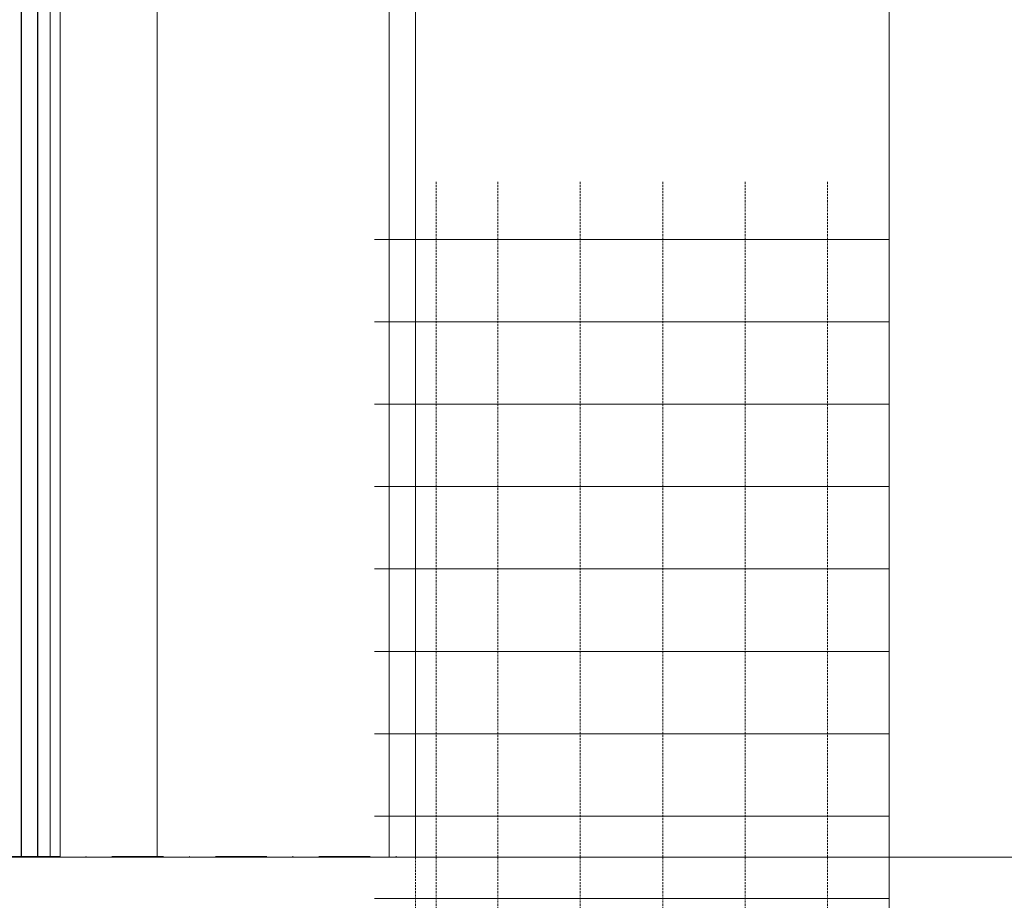
# Model space of a CAD drawing. Units: millimetres. Extents: x 72500 to 120000, y -45000 to -36000.
# Drawn here: x 75789 to 76028, y -42511 to -42297 of the extents above; entities that cross this region are included whole.
import ezdxf

# ---------------------------------------------------------------- set-up
doc = ezdxf.new("R2010")
doc.units = ezdxf.units.MM
doc.linetypes.add('DASHDOT', pattern=[25, 12.5, -6.25, 0, -6.25])
doc.linetypes.add('DASHED', pattern=[0.75, 0.5, -0.25])
doc.layers.add('0_Hulplijnen', color=11, linetype='Continuous', lineweight=5, plot=False, transparency=0.8)
for name, color, linetype, lineweight in [('1_Hartlijn', 20, 'DASHDOT', 5), ('2_lijn_0.18', 3, 'Continuous', 18), ('2_lijn_0.25', 6, 'Continuous', 25)]:
    doc.layers.add(name, color=color, linetype=linetype, lineweight=lineweight)
doc.layers.add('1_PeilmaatRaster', color=11, linetype='Continuous', plot=False)

# ---------------------------------------------------------------- blocks, each defined once
blk = doc.blocks.new('hulpkader basis 1-4')
at = {"layer": '0_Hulplijnen', "linetype": 'DASHED'}
for p, q in [((-100, -164), (-100, 0)), ((-80, -164), (-80, 0)), ((-60, -164), (-60, 0)), ((-40, -164), (-40, 0)), ((-20, -164), (-20, 0)), ((-5, -164), (-5, 0)), ((0, -164), (0, 0)), ((-100, -336), (-100, -500)), ((-80, -336), (-80, -500)), ((-60, -336), (-60, -500)), ((-40, -336), (-40, -500)), ((-20, -336), (-20, -500)), ((-5, -336), (-5, -500)), ((0, -336), (0, -500))]:
    blk.add_line(p, q, dxfattribs=at)
at = {"layer": '0_Hulplijnen'}
for points in [[(10, 0), (-115, 0), (-115, -164)], [(-115, -10), (10, -10)], [(10, -500), (-115, -500), (-115, -336)], [(-115, -350), (10, -350)], [(-115, -370), (10, -370)], [(-115, -390), (10, -390)], [(-115, -410), (10, -410)], [(-115, -430), (10, -430)], [(-115, -450), (10, -450)], [(-115, -470), (10, -470)], [(-115, -490), (10, -490)]]:
    blk.add_lwpolyline(points, dxfattribs=at)
blk = doc.blocks.new('*U922')
at = {"layer": '0_Hulplijnen'}
blk.add_line((0, -1500), (0, 1500), dxfattribs=at)
blk = doc.blocks.new('*U923')
at = {"color": 0, "linetype": 'ByBlock', "lineweight": -2, "transparency": 16777216}
blk.add_blockref('*U922', (500, 0), dxfattribs=at)
blk = doc.blocks.new('Productrange_02')
at = {"layer": '0_Hulplijnen'}
blk.add_line((0, 2500), (20000, 2500), dxfattribs=at)
blk.add_blockref('*U923', (500, 1500))

msp = doc.modelspace()

# ---------------------------------------------------------------- linework, layer by layer
at = {"layer": '1_Hartlijn'}
msp.add_line((75736, -42500), (75885, -42500), dxfattribs=at)
at = {"layer": '2_lijn_0.18'}
for p, q in [((75885, -42187.03), (75885, -42500)), ((75878.6, -42188.95), (75878.6, -42500)), ((75798.75, -42190.73), (75798.75, -42500)), ((75822.25, -42190.73), (75822.25, -42500))]:
    msp.add_line(p, q, dxfattribs=at)
msp.add_lwpolyline([(75796.25, -42500), (75796.25, -42189.53)], dxfattribs=at)
at = {"layer": '2_lijn_0.25'}
msp.add_lwpolyline([(75793.27, -42500), (75793.27, -42178.53), (75789.27, -42178.53), (75789.27, -42500)], dxfattribs=at)

# ---------------------------------------------------------------- block references
at = {"layer": '0_Hulplijnen', "xscale": -1}
for p in [(75885, -42000.2), (75885, -42500.2)]:
    msp.add_blockref('hulpkader basis 1-4', p, dxfattribs=at)
at = {"layer": '1_PeilmaatRaster'}
msp.add_blockref('Productrange_02', (75000, -45000.2), dxfattribs=at)

doc.saveas('drawing.dxf')
